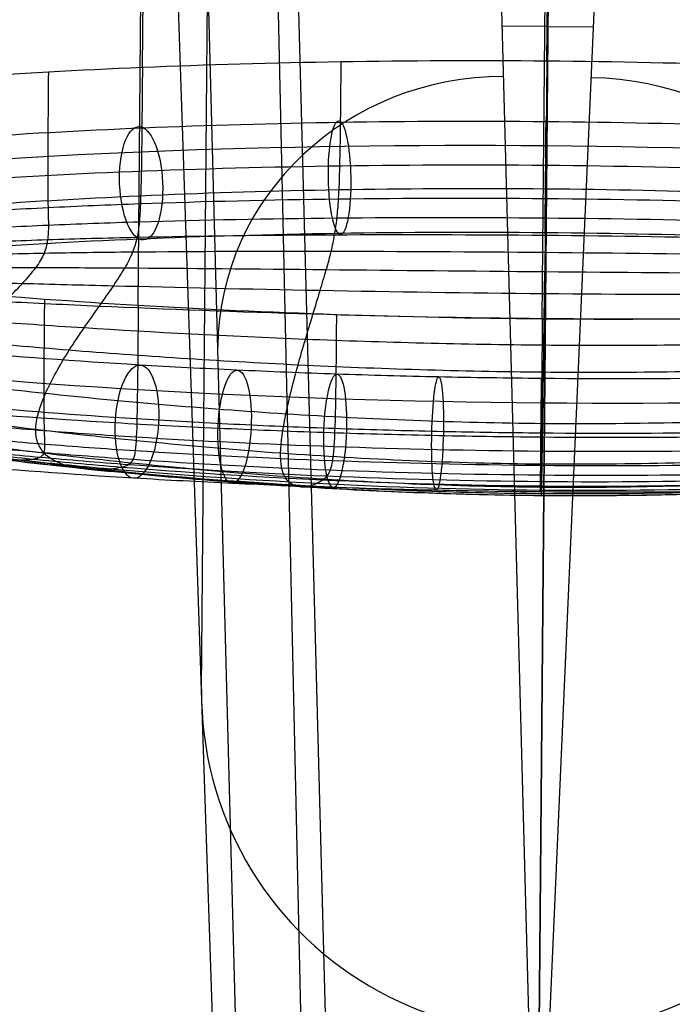
# Model space of a CAD drawing. Units: millimetres. Extents: x 54465 to 55200, y 5810 to 6603.
# Drawn here: x 54493 to 54521, y 5919 to 5963 of the extents above; entities that cross this region are included whole.
import ezdxf

# ---------------------------------------------------------------- set-up
doc = ezdxf.new("R2010")
doc.units = ezdxf.units.MM
doc.layers.add('羚羊休闲椅', color=7, linetype='Continuous', true_color=0x000000)
doc.layers.add('默认值', color=7, linetype='Continuous', true_color=0x000000)

msp = doc.modelspace()

# ---------------------------------------------------------------- linework, layer by layer
at = {"layer": '羚羊休闲椅'}
for p, q in [((54515.74899554106, 5960.728496365478, 399.5881594205725), (54518.94153494522, 6329.137335691506, 354.3289443404492)), ((54497.93272636953, 5960.446970530812, 396.0377406520171), (54501.12526577369, 6328.855809856841, 350.7785255718938)), ((54497.74986865633, 5949.973215995767, 310.6871681618644), (54500.94240806049, 6318.382055321796, 265.4279530817412)), ((54515.55084357265, 5949.378714935689, 307.0988482161465), (54518.74338297681, 6317.787554261718, 261.8396331360233))]:
    msp.add_line(p, q, dxfattribs=at)
at = {"layer": '羚羊休闲椅', "extrusion": (0.9803502354995188, 0.01557847823313713, 0.1966487395636634)}
msp.add_circle((5088.801775801057, -10343.74696950752, 53607.0118068878), 2.49999964809098, dxfattribs=at)
at = {"layer": '羚羊休闲椅', "extrusion": (0.9999596172912417, -0.00892566725476559, -0.001047019966785117)}
msp.add_circle((6441.977682384846, 457.902812576823, 54459.91405559242), 2.500000000001381, dxfattribs=at)
at = {"layer": '羚羊休闲椅', "extrusion": (0.9246580573035023, 0.0384927958108298, 0.3788479665174132)}
msp.add_circle((3683.45091095916, -20354.67053381182, 50771.66722934741), 2.499999999999409, dxfattribs=at)
at = {"layer": '羚羊休闲椅', "extrusion": (-0.9230290519742267, 0.05498507821417378, 0.3807807904626247)}
msp.add_circle((-9175.019639104446, 20868.82443182098, -49857.27918607325), 2.499993479210505, dxfattribs=at)
at = {"layer": '羚羊休闲椅', "extrusion": (-0.9555044639657189, 0.04429859905500845, 0.2916313657056596)}
msp.add_circle((-8462.319048690979, 16094.09905088515, -51723.02606013392), 2.500000000001318, dxfattribs=at)
at = {"layer": '羚羊休闲椅', "extrusion": (-0.979501462792477, 0.03307250192549036, 0.1987035329423867)}
msp.add_circle((-7780.393686213078, 11087.74461856579, -53131.06290642034), 2.500000054697882, dxfattribs=at)
at = {"layer": '羚羊休闲椅', "extrusion": (-0.9945639946105249, 0.02129406916324086, 0.1019265580838804)}
msp.add_circle((-7109.788563904493, 5848.895569221516, -54056.57816456739), 2.500000000000229, dxfattribs=at)
at = {"layer": '羚羊休闲椅', "extrusion": (-0.9999602590665255, 0.008885801479418786, 0.0007230627050958082)}
msp.add_circle((-6428.424003378841, 347.7747599966523, -54460.28626045498), 2.499984060177373, dxfattribs=at)
at = {"layer": '羚羊休闲椅', "extrusion": (-0.008593687760142528, -0.992624149583027, 0.1209274418618604)}
msp.add_arc((54462.05261583495, 1127.758164793166, -6333.18442873082), 46.64096685700733, 45.08680551714865, 134.7903581130556, dxfattribs=at)
at = {"layer": '羚羊休闲椅', "extrusion": (-0.008589887054302395, -0.9924064529607388, 0.1227014505304617)}
msp.add_arc((54462.06538194825, 1139.404136021121, -6331.05400051304), 46.64097375634226, 225.0868004750027, 314.7903362074642, dxfattribs=at)
at = {"layer": '羚羊休闲椅'}
for points in [[(54548.66396030223, 5958.776874561416, 386.0083568929357), (54544.37056185509, 5959.338755245437, 390.2836068844732), (54533.99780130262, 5960.261098586052, 397.0670332475547), (54515.75167540245, 5960.881993913068, 400.839010155976), (54497.48947033386, 5960.581903954546, 397.1058826519764), (54487.08769109748, 5959.842110287263, 390.3445629828061), (54482.77599341203, 5959.355844153743, 386.0784698837058)], [(54482.63587881146, 5951.330336739753, 320.6786507437833), (54486.9292772586, 5950.768456055732, 316.4034007522458), (54497.30203781108, 5949.846112715115, 309.6199743891643), (54515.54816371125, 5949.225217388101, 305.8479974807431), (54533.81036877983, 5949.525307346621, 309.5811249847426), (54544.2121480162, 5950.265101013906, 316.3424446539129), (54548.52384570166, 5950.751367147426, 320.6085377530133)]]:
    msp.add_open_spline(points, degree=3, dxfattribs=at)
for points, knots in [([(54506.67564488993, 5960.695895062392, 398.6825723120559), (54506.66219033545, 5959.140154701124, 398.8736977187343), (54506.64131518032, 5956.726536857702, 399.1702147668261), (54506.58508280349, 5954.889353181402, 398.800658941802), (54506.4948798518, 5953.788618275271, 397.7453723675145), (54506.3930398253, 5953.062706737308, 396.4937128318297), (54506.24543269851, 5952.351568465163, 394.7014850433401), (54506.10879702208, 5951.830747543726, 393.0927052505875), (54506.0289915713, 5951.544510502039, 392.1714294294654)], [-1, -1, -1, -1, -0.75, -0.5, -0.375, -0.25, -0.125, 0, 0, 0, 0]), ([(54515.74899554103, 5960.728496365481, 399.5881594205726), (54515.73554098657, 5959.172756004211, 399.7792848272509), (54515.71466583145, 5956.759138160789, 400.0758018753427), (54515.69803518866, 5954.912210165666, 399.6914782399484), (54515.68703570517, 5953.791986621884, 398.6066560449204), (54515.67909537029, 5953.044293956917, 397.3232624254416), (54515.67062107573, 5952.302891851525, 395.4889965029022), (54515.66405341448, 5951.75536119878, 393.8448407992682), (54515.66039951145, 5951.453916154574, 392.903919120324)], [-1, -1, -1, -1, -0.75, -0.5, -0.375, -0.25, -0.125, 0, 0, 0, 0]), ([(54493.7896953842, 5960.245738020866, 394.1059304750466), (54493.77624082971, 5958.6899976596, 394.2970558817251), (54493.75536567457, 5956.276379816177, 394.5935729298167), (54493.76261804409, 5954.482964784447, 394.3334925717126), (54493.79938458502, 5953.469767167458, 393.4971569312646), (54493.77480043621, 5952.840760260804, 392.4732588709605), (54493.63041585583, 5952.26276876213, 390.9702038277043), (54493.40157861605, 5951.857683643981, 389.5880619218962), (54493.24083630831, 5951.636759790719, 388.7867978609991)], [-1, -1, -1, -1, -0.75, -0.5, -0.375, -0.25, -0.125, 0, 0, 0, 0]), ([(54497.93272636952, 5960.446970530811, 396.0377406520171), (54497.91927181504, 5958.891230169545, 396.2288660586957), (54497.8983966599, 5956.477612326123, 396.5253831067874), (54497.859912461, 5954.666481634089, 396.2141499368502), (54497.80520586504, 5953.617852696496, 395.2755086727365), (54497.70972870917, 5952.949555240679, 394.1446206842256), (54497.51731675387, 5952.31746847161, 392.5047459789452), (54497.29609385701, 5951.865575376311, 391.0174519133496), (54497.15516407851, 5951.618342756237, 390.1616138689757)], [-1, -1, -1, -1, -0.75, -0.5, -0.375, -0.25, -0.125, 0, 0, 0, 0]), ([(54548.47676227709, 5956.119556191101, 386.847576618957), (54547.94232462513, 5956.189753759651, 387.3797351250228), (54545.74921747087, 5956.464229468354, 389.4531062549821), (54540.94320868891, 5956.961474455687, 393.149725432561), (54533.54405105657, 5957.507440556473, 397.0568546391664), (54524.80681848447, 5957.91321875585, 399.7293082050877), (54515.71504122979, 5958.109616795728, 400.6751957712449), (54506.61999944159, 5958.075566454557, 399.7484455769098), (54497.87093032274, 5957.825859242746, 397.0942019213066), (54489.78217983559, 5957.374629683499, 392.8497771169494), (54482.6725870392, 5956.734062700293, 387.1369640372946), (54476.89465047971, 5955.918683297583, 380.0989747198865), (54472.59248764857, 5954.970059250311, 372.0838505152843), (54469.89050030159, 5953.926134349153, 363.4087784953393), (54468.92775377166, 5952.823840690724, 354.3837737816384), (54469.85172473884, 5951.704770474301, 345.3573162795971), (54472.51641804454, 5950.612924290567, 336.67647760348), (54476.78418851744, 5949.587799874703, 328.6523402802034), (54481.5743421568, 5948.822507963889, 322.7766933938913), (54486.07242393827, 5948.286083989058, 318.7397332111829), (54490.96030890792, 5947.803173044455, 315.165431128211), (54496.34117267345, 5947.406113287317, 312.3239109808243), (54502.05905155596, 5947.103777601392, 310.2761175147742), (54506.47316676385, 5946.927042844242, 309.1556481925948), (54510.97255894842, 5946.802742942648, 308.4673100208745), (54517.03229121688, 5946.710277777038, 308.1491596201031), (54523.09382031666, 5946.73296645613, 308.766768298933), (54528.9830912361, 5946.863450804451, 310.2479095288345), (54533.27798985587, 5947.013563417804, 311.7745698673025), (54537.40756127646, 5947.214151009852, 313.6995247377034), (54541.33046126187, 5947.463522230189, 316.0060766583344), (54545.00579855683, 5947.760005512327, 318.6777212707632), (54549.52193988653, 5948.216055585999, 322.7059523510962), (54553.37269889446, 5948.759464134328, 327.3964155646913), (54556.48633030358, 5949.369548442326, 332.5759346735501), (54558.4389298173, 5949.85608238934, 336.6686135432165), (54559.99074883547, 5950.366486683836, 340.926593430797), (54561.12441659423, 5950.895891273489, 345.30906330562), (54561.82274549963, 5951.43948037322, 349.775666153616), (54562.14979885091, 5952.176898161298, 355.7905988258761), (54561.53406652527, 5952.922705046528, 361.8063055015368), (54560.04813432143, 5953.655010341849, 367.6501115130762), (54558.51463150482, 5954.192960290266, 371.9113705589995), (54556.57965213037, 5954.71419470901, 376.0081186238426), (54554.26004311284, 5955.213509735639, 379.8992782424191), (54552.01982558233, 5955.607132785958, 382.9373600529996), (54550.0523969486, 5955.905806204098, 385.223469664163), (54549.01119992905, 5956.04935862255, 386.3154181128912), (54548.47676227709, 5956.119556191101, 386.847576618957)], [0, 0, 0, 0, 2.283440993964888, 9.133763882858789, 18.28541570550527, 27.43706745580553, 36.57083112991902, 45.70459478910004, 54.85624649777168, 64.00789825876893, 73.14166206894454, 82.27542597211608, 91.4270779924345, 100.5787300850947, 109.7124941970143, 118.8462583238661, 127.9979104581583, 137.1495625401268, 146.2833265159866, 150.8502084574174, 155.4170903988483, 164.5687422214945, 169.1445680966464, 173.7203939717982, 178.2872758088549, 182.8541576459116, 191.9879213050927, 196.5637471594285, 201.1395730137644, 205.7153988942613, 210.2912247747583, 214.8581066798434, 219.4249885849284, 228.558752488102, 233.1345784982585, 237.7104045084151, 242.2862305547448, 246.8620566010744, 251.4289386570347, 255.9958207129949, 265.1295848398459, 269.7054109069916, 274.2812369741374, 278.8570630151199, 283.4328890561025, 287.9997710440322, 290.2832120379971, 292.566653031962, 292.566653031962, 292.566653031962, 292.566653031962]), ([(54550.37481626077, 5954.078739673574, 389.0229981911784), (54549.80758643785, 5954.153243924155, 389.5878048028383), (54547.47999809636, 5954.444540102051, 391.7882307124622), (54542.39024765292, 5954.971053706242, 395.7023777377858), (54534.57093822929, 5955.547898868598, 399.8303694997593), (54525.34151151268, 5955.976709756863, 402.6547840608421), (54515.70094981978, 5956.185054567261, 403.6585140663365), (54506.05709680887, 5956.148866990287, 402.6751711533802), (54496.81463348994, 5955.884865304754, 399.8695176856676), (54488.26850615616, 5955.408352066793, 395.3869696636606), (54480.72943059492, 5954.729188888691, 389.329862313319), (54474.60327092126, 5953.86454573488, 381.866712531431), (54470.05973458623, 5952.862264310784, 373.3983667645994), (54467.20362885547, 5951.75948506288, 364.2340843113707), (54466.18212570153, 5950.590681456642, 354.6644832355356), (54467.16257313112, 5949.404063806332, 345.0932363018413), (54469.97898323622, 5948.250670288716, 335.923166828483), (54474.48731630194, 5947.167447138613, 327.4441692115539), (54479.56262842398, 5946.356394801252, 321.2170989839786), (54484.33756894414, 5945.78693560858, 316.9315151623537), (54489.51160157401, 5945.275835466917, 313.1486275449432), (54495.19782540341, 5944.856282112558, 310.1461721434283), (54501.23932696743, 5944.536820331343, 307.9823600037446), (54505.90683045251, 5944.349936664358, 306.7975418133965), (54510.6690080364, 5944.218330296552, 306.068621449039), (54517.10164873001, 5944.120181996514, 305.7309498083586), (54523.52582265424, 5944.144331630792, 306.38634971146), (54529.75181538625, 5944.282312599511, 307.9524693338464), (54534.29016709953, 5944.440934589588, 309.5656701587023), (54538.65355421299, 5944.652872507354, 311.5995595097837), (54542.80165855888, 5944.916554433278, 314.038483627782), (54546.69192523533, 5945.230318685716, 316.8658995560469), (54551.4859429295, 5945.714438754078, 321.1420625891685), (54555.56648313761, 5946.290436410867, 326.1137380620577), (54558.85792874957, 5946.935429910102, 331.5896057534593), (54560.92120783, 5947.449542936641, 335.9142770817824), (54562.56093060717, 5947.988841003793, 340.4133034199231), (54563.75970904555, 5948.548633587498, 345.0473311786212), (54564.49920554948, 5949.12396793984, 349.7748083149639), (54564.84632740912, 5949.906765932025, 356.1598918194117), (54564.19291125626, 5950.697199601365, 362.5354997687705), (54562.62172003109, 5951.47137791861, 368.7134320520428), (54561.00130566427, 5952.039819026328, 373.2162210581751), (54558.9567608175, 5952.5905733341, 377.5449882222044), (54556.50426871527, 5953.118521973829, 381.6592992233365), (54554.13269394934, 5953.535255112504, 384.8757625701577), (54552.04717119272, 5953.851866511102, 387.2991780988939), (54550.94204608368, 5954.004235422994, 388.4581915795187), (54550.37481626077, 5954.078739673574, 389.0229981911785)], [0, 0, 0, 0, 2.283440993964888, 9.133763882858789, 18.28541570550527, 27.43706745580553, 36.57083112991902, 45.70459478910004, 54.85624649777168, 64.00789825876893, 73.14166206894454, 82.27542597211608, 91.4270779924345, 100.5787300850947, 109.7124941970143, 118.8462583238661, 127.9979104581583, 137.1495625401268, 146.2833265159866, 150.8502084574174, 155.4170903988483, 164.5687422214945, 169.1445680966464, 173.7203939717982, 178.2872758088549, 182.8541576459116, 191.9879213050927, 196.5637471594285, 201.1395730137644, 205.7153988942613, 210.2912247747583, 214.8581066798434, 219.4249885849284, 228.558752488102, 233.1345784982585, 237.7104045084151, 242.2862305547448, 246.8620566010744, 251.4289386570347, 255.9958207129949, 265.1295848398459, 269.7054109069916, 274.2812369741374, 278.8570630151199, 283.4328890561025, 287.9997710440322, 290.2832120379971, 292.566653031962, 292.566653031962, 292.566653031962, 292.566653031962]), ([(54546.84137721519, 5953.251157490722, 385.5835336628155), (54546.33449705466, 5953.317735861467, 386.0882557453604), (54544.25440358805, 5953.57807618595, 388.0548541030013), (54539.68684222144, 5954.050724763987, 391.5686698360996), (54532.64076671378, 5954.570741089258, 395.2901932166151), (54524.3171583553, 5954.957163353713, 397.8349436234741), (54515.68656198675, 5955.143521709826, 398.7322222539938), (54507.05272359354, 5955.111267433253, 397.8530307699806), (54498.71828717663, 5954.873572839877, 395.3260270768431), (54491.01390155981, 5954.44359087539, 391.2817134069834), (54484.26523233975, 5953.83545889967, 385.8582342183508), (54478.77993134567, 5953.061479177431, 379.1775361543255), (54474.68061108564, 5952.157947073131, 371.5432848519598), (54472.10813989807, 5951.163481482211, 363.2793296301899), (54471.19477055532, 5950.117080656254, 354.7119862774682), (54472.07128051019, 5949.054775142409, 346.1433523858454), (54474.60847587111, 5948.014651369159, 337.8736476211288), (54478.67408523667, 5947.038351270956, 330.231760337554), (54483.22460080946, 5946.311514958727, 324.6514383851293), (54487.49001936371, 5945.802852724166, 320.8234135550385), (54492.1374349937, 5945.343631078993, 317.4244000825134), (54497.26168393004, 5944.965474221385, 314.7181247743384), (54502.70760066376, 5944.677530758073, 312.7678296901464), (54506.90877646946, 5944.509324820082, 311.7014370982452), (54511.187332211, 5944.391165038957, 311.0472029029772), (54516.9336841684, 5944.303475797716, 310.7454575277374), (54522.6904581588, 5944.324936736808, 311.3313076706497), (54528.29675883876, 5944.449121165163, 312.7410357779755), (54532.38706726688, 5944.592082770532, 314.1949702601268), (54536.32014745901, 5944.783131911948, 316.0283800778099), (54540.05379290422, 5945.020476873112, 318.2236906383972), (54543.54851042257, 5945.302437780635, 320.7644300201547), (54547.83113334489, 5945.734898728735, 324.5843070187614), (54551.48879158295, 5946.250920432849, 329.0384484457023), (54554.45299362433, 5946.831668173277, 333.9689256860241), (54556.31258157086, 5947.295025544126, 337.866645514959), (54557.79052908199, 5947.781148436396, 341.922057676584), (54558.86947990852, 5948.28501592797, 346.0931263532164), (54559.5332128811, 5948.801927332942, 350.3404987947036), (54559.84340129998, 5949.501209049208, 356.0443685487999), (54559.25933725718, 5950.209513012696, 361.7576257073714), (54557.84505400741, 5950.906629559919, 367.3206426889143), (54556.38458887726, 5951.418955713484, 371.3789276828818), (54554.54168482073, 5951.915382561835, 375.2806943191146), (54552.33374649669, 5952.390634816006, 378.9843246544499), (54550.20391738462, 5952.764836887368, 381.8725003284414), (54548.33573127393, 5953.048435800568, 384.0432224389237), (54547.34825737572, 5953.184579119978, 385.0788115802707), (54546.84137721519, 5953.251157490722, 385.5835336628155)], [0, 0, 0, 0, 2.283440993964888, 9.133763882858789, 18.28541570550527, 27.43706745580553, 36.57083112991902, 45.70459478910004, 54.85624649777168, 64.00789825876893, 73.14166206894454, 82.27542597211608, 91.4270779924345, 100.5787300850947, 109.7124941970143, 118.8462583238661, 127.9979104581583, 137.1495625401268, 146.2833265159866, 150.8502084574174, 155.4170903988483, 164.5687422214945, 169.1445680966464, 173.7203939717982, 178.2872758088549, 182.8541576459116, 191.9879213050927, 196.5637471594285, 201.1395730137644, 205.7153988942613, 210.2912247747583, 214.8581066798434, 219.4249885849284, 228.558752488102, 233.1345784982585, 237.7104045084151, 242.2862305547448, 246.8620566010744, 251.4289386570347, 255.9958207129949, 265.1295848398459, 269.7054109069916, 274.2812369741374, 278.8570630151199, 283.4328890561025, 287.9997710440322, 290.2832120379971, 292.566653031962, 292.566653031962, 292.566653031962, 292.566653031962]), ([(54548.20802083853, 5952.879152540157, 386.3262519451263), (54547.17939412723, 5953.013769787369, 387.3505305889322), (54545.01199874882, 5953.266803577726, 389.2906080756302), (54541.459690101, 5953.599471279236, 391.8630937485364), (54537.63537616021, 5953.886975124935, 394.0857577099034), (54532.2125642316, 5954.212387282384, 396.5666258371412), (54524.90008752479, 5954.514838480678, 398.732200945345), (54515.69609456273, 5954.695030318015, 399.6622400716026), (54506.4883986464, 5954.676625351742, 398.751793272037), (54499.16714537437, 5954.50276341003, 396.6017902724195), (54493.73418622368, 5954.272742894678, 394.132474035662), (54489.90068991719, 5954.052529625487, 391.9179589367433), (54486.33761799031, 5953.782386071935, 389.3530449136554), (54484.16198717413, 5953.567515245534, 387.4175889469388), (54483.12897627032, 5953.451013984378, 386.3955041419458)], [0, 0, 0, 0, 0.125, 0.25, 0.375, 0.5, 0.75, 1, 1.25, 1.5, 1.625, 1.75, 1.875, 2, 2, 2, 2]), ([(54547.82599912292, 5952.187502973639, 386.0335854442482), (54546.84209531208, 5952.31626729706, 387.0133302339756), (54544.76472029326, 5952.553847893447, 388.8654100336813), (54541.33574475478, 5952.8570672957, 391.3178304931184), (54537.60964538789, 5953.113827864692, 393.4410818115615), (54532.27363138518, 5953.401082916645, 395.819183693722), (54524.96686777705, 5953.669702414638, 397.9163593647974), (54515.68765407951, 5953.835470930191, 398.829422118236), (54506.40503941373, 5953.832808588764, 397.9361114585732), (54499.09023953865, 5953.692671438135, 395.8544949494196), (54493.74495493835, 5953.49927490678, 393.4877592973268), (54490.01041031367, 5953.308072378421, 391.3724470319161), (54486.57142569018, 5953.065202995792, 388.927334936208), (54484.48626009634, 5952.864199403607, 387.079684597379), (54483.49816271009, 5952.752763414674, 386.1020382621683)], [0, 0, 0, 0, 0.125, 0.25, 0.375, 0.5, 0.75, 1, 1.25, 1.5, 1.625, 1.75, 1.875, 2, 2, 2, 2]), ([(54548.73943119885, 5951.210340973197, 387.7589552350373), (54548.19975886737, 5951.281226025971, 388.2963254231762), (54545.98518421355, 5951.558386819647, 390.3899785604813), (54541.13388118547, 5952.060304014542, 394.1213221413239), (54533.66765388648, 5952.611199401384, 398.0637080772096), (54524.85185138351, 5953.020654354727, 400.7604194792268), (54515.67247057676, 5953.218959481359, 401.7155405490901), (54506.48982096081, 5953.184567968984, 400.7797563464553), (54497.66199034383, 5952.932578901885, 398.1013428412048), (54489.50022788037, 5952.477313258681, 393.8189059536878), (54482.32207589547, 5951.830585088071, 388.0511324943821), (54476.48855178722, 5951.007341614728, 380.9452739658691), (54472.14785802328, 5950.050152133602, 372.85780110127), (54469.42126845196, 5948.996832195938, 364.1046354462201), (54468.44914248519, 5947.883921422172, 354.9926957313649), (54469.38212890247, 5946.754068474442, 345.8792724080923), (54472.07104106282, 5945.652397367307, 337.120336846132), (54476.37721302117, 5944.617998534867, 329.0235892689057), (54481.21288707667, 5943.84540179609, 323.0918439752157), (54485.75516436959, 5943.303704343688, 319.01519550621), (54490.68872765976, 5942.816293501454, 315.4075964992429), (54496.11833666, 5942.415643046625, 312.5403859369432), (54501.88787607525, 5942.110573488024, 310.4740721791167), (54506.34244015811, 5941.9322186402, 309.3433307190467), (54510.88378129899, 5941.806752392861, 308.6485143311434), (54517.00304168153, 5941.713380017192, 308.3272477159977), (54523.12246049638, 5941.736301911469, 308.9508890831687), (54529.06548298892, 5941.867982960223, 310.4455955829901), (54533.39924451053, 5942.019453942319, 311.9860705515314), (54537.56614039552, 5942.221853409449, 313.9284148498884), (54541.5249902012, 5942.473509076203, 316.2560976078462), (54545.23463710109, 5942.772750954023, 318.9526083054341), (54549.79513638787, 5943.233281896812, 323.0204172568293), (54553.6825758261, 5943.781892709389, 327.7557709430685), (54556.82459207033, 5944.397549641055, 332.982596765937), (54558.79485958354, 5944.888486091424, 337.1123090535086), (54560.36071085372, 5945.403502756355, 341.4087676657276), (54561.50477235984, 5945.937758241977, 345.8313942262071), (54562.20967293094, 5946.486414899563, 350.3396409560535), (54562.53992985816, 5947.231076819938, 356.4136615423371), (54561.91818198816, 5947.984007567535, 362.4868199746063), (54560.41863971706, 5948.722997136681, 368.3839632278834), (54558.87126303674, 5949.265814449542, 372.6837781820562), (54556.91879350787, 5949.791761186922, 376.8175639174737), (54554.57797209908, 5950.295647054196, 380.7443456353683), (54552.31678575162, 5950.692959213915, 383.810902845599), (54550.33050551803, 5950.994496107575, 386.1189308736544), (54549.27910353032, 5951.139455920423, 387.2215850468984), (54548.73943119885, 5951.210340973197, 387.7589552350373)], [0, 0, 0, 0, 2.283440993964888, 9.133763882858789, 18.28541570550527, 27.43706745580553, 36.57083112991902, 45.70459478910004, 54.85624649777168, 64.00789825876893, 73.14166206894454, 82.27542597211608, 91.4270779924345, 100.5787300850947, 109.7124941970143, 118.8462583238661, 127.9979104581583, 137.1495625401268, 146.2833265159866, 150.8502084574174, 155.4170903988483, 164.5687422214945, 169.1445680966464, 173.7203939717982, 178.2872758088549, 182.8541576459116, 191.9879213050927, 196.5637471594285, 201.1395730137644, 205.7153988942613, 210.2912247747583, 214.8581066798434, 219.4249885849284, 228.558752488102, 233.1345784982585, 237.7104045084151, 242.2862305547448, 246.8620566010744, 251.4289386570347, 255.9958207129949, 265.1295848398459, 269.7054109069916, 274.2812369741374, 278.8570630151199, 283.4328890561025, 287.9997710440322, 290.2832120379971, 292.566653031962, 292.566653031962, 292.566653031962, 292.566653031962]), ([(54547.31520926812, 5951.67919304044, 385.5874873811845), (54546.40957053319, 5951.797714747224, 386.4892979262745), (54544.48497351858, 5952.007542091782, 388.1826973080951), (54541.24570454706, 5952.260125925257, 390.4233200288177), (54537.6416473105, 5952.470043599056, 392.3956551706007), (54532.39115101096, 5952.702467187491, 394.634254392304), (54525.07092635852, 5952.921662159836, 396.636293739254), (54515.67949812107, 5953.065913916663, 397.5240310840614), (54506.28511941928, 5953.086736474595, 396.6562841740892), (54498.95793328095, 5952.99625097462, 394.6698314938106), (54493.69941493821, 5952.856172016174, 392.442415170615), (54490.08803873762, 5952.709657673101, 390.4777581473393), (54486.84007236597, 5952.514078360772, 388.2440386517911), (54484.90848648307, 5952.338135999252, 386.5547427281384), (54483.99898775255, 5952.23556423671, 385.6548637150469)], [0, 0, 0, 0, 0.125, 0.25, 0.375, 0.5, 0.75, 1, 1.25, 1.5, 1.625, 1.75, 1.875, 2, 2, 2, 2]), ([(54546.71266993793, 5951.301687477946, 385.0320440423723), (54545.94888665299, 5951.401644442078, 385.792598769057), (54544.28476101173, 5951.556594347569, 387.1824829364015), (54541.28564145417, 5951.730204176376, 389.0982904706965), (54537.79949547467, 5951.874081695258, 390.8641434315562), (54532.59466587715, 5952.03348712376, 392.931185808833), (54525.2188138419, 5952.185457446651, 394.8120193245056), (54515.67077849939, 5952.299680320412, 395.6644124177063), (54506.12042141764, 5952.353278507126, 394.8323423891708), (54498.73905826398, 5952.330982527898, 392.9672123857048), (54493.52784990791, 5952.263104726248, 390.9112539681763), (54490.03596804909, 5952.180544411756, 389.1528264967422), (54487.03019392342, 5952.059700679883, 387.2434089161102), (54485.3606494128, 5951.934044342647, 385.8570721882686), (54484.59361074577, 5951.847538990442, 385.0981464465174)], [0, 0, 0, 0, 0.125, 0.25, 0.375, 0.5, 0.75, 1, 1.25, 1.5, 1.625, 1.75, 1.875, 2, 2, 2, 2]), ([(54485.11864999597, 5951.588142061965, 384.5970810276969), (54485.47933235855, 5951.59695022656, 384.8446300888071), (54486.84555473897, 5951.620347451188, 385.7298557125882), (54489.71087322586, 5951.640888742884, 387.282625575782), (54493.16054353204, 5951.63974354039, 388.8090880026591), (54498.40244615046, 5951.614346606374, 390.6660501052152), (54505.90272816339, 5951.547304184251, 392.384317074404), (54515.66064702632, 5951.450091184434, 393.1689115677989), (54525.41708080001, 5951.375828005459, 392.3635513763431), (54532.91371875203, 5951.311089754296, 390.6293258192554), (54538.15130342699, 5951.244401520529, 388.761212238963), (54541.59721142903, 5951.184954017703, 387.2274120592137), (54544.45842126607, 5951.114092676296, 385.6685484577176), (54545.82213727615, 5951.066706982966, 384.7804178410306), (54546.18208221028, 5951.051566536511, 384.5321019418137)], [-1, -1, -1, -1, -0.9375, -0.875, -0.8125, -0.75, -0.625, -0.5, -0.375, -0.25, -0.1875, -0.125, -0.0625, 0, 0, 0, 0]), ([(54493.09319696905, 5943.180249140552, 319.8747355393459), (54492.93595297325, 5943.159702179908, 320.7063417582966), (54492.5297678034, 5943.136271236787, 322.592681645308), (54491.7472159203, 5943.162456113159, 326.0168408427866), (54490.89320731546, 5943.25831463718, 329.9609164268592), (54489.78390468082, 5943.491489697501, 335.8117999378341), (54488.68607633666, 5944.00388825993, 344.0460486058631), (54488.1542042739, 5945.047226902667, 354.631554726148), (54488.73129619271, 5946.593998701825, 365.152845436837), (54489.86413881479, 5948.087153779035, 373.2618431882155), (54490.99825014923, 5949.274975556084, 378.9906556850815), (54491.86894951932, 5950.135133458512, 382.8371531026867), (54492.66596200944, 5950.937225642572, 386.1626194623215), (54493.08009400061, 5951.415835937461, 387.9855338001021), (54493.24083630831, 5951.636759790719, 388.7867978609991)], [0, 0, 0, 0, 0.125, 0.25, 0.375, 0.5, 0.75, 1, 1.25, 1.5, 1.625, 1.75, 1.875, 2, 2, 2, 2]), ([(54497.001695478, 5942.827942710315, 318.5286885577679), (54496.86450784187, 5942.795053144502, 319.4195309735021), (54496.53046569674, 5942.742249503168, 321.4294911782159), (54495.91550417835, 5942.716125092648, 325.0471148287717), (54495.25174667746, 5942.757236314269, 329.1852790465641), (54494.38847845703, 5942.92057156012, 335.2873617249361), (54493.51291481576, 5943.363602600974, 343.8056026097466), (54493.0806160717, 5944.391156172995, 354.7015823363149), (54493.55943796378, 5946.028363217381, 365.5207233335242), (54494.47118071867, 5947.657605467422, 373.889426967203), (54495.36028401824, 5948.974056186941, 379.8461126020313), (54496.04152490869, 5949.934361462759, 383.8684863337451), (54496.67173808283, 5950.834072751185, 387.3697177127019), (54497.01423430002, 5951.371110136168, 389.3057758246019), (54497.15516407851, 5951.618342756237, 390.1616138689757)], [0, 0, 0, 0, 0.125, 0.25, 0.375, 0.5, 0.75, 1, 1.25, 1.5, 1.625, 1.75, 1.875, 2, 2, 2, 2]), ([(54505.86699709931, 5942.265764170988, 316.5589727219643), (54505.79122968874, 5942.210818669214, 317.5224904844456), (54505.61773343397, 5942.107342622653, 319.6889509659891), (54505.31645008667, 5941.993485446201, 323.564821065969), (54504.99897311017, 5941.9430971856, 327.9747750515361), (54504.58720608354, 5941.990020755855, 334.4440315569724), (54504.15623990624, 5942.317907620531, 343.4053344423506), (54503.94332190793, 5943.319102443745, 354.8099821758984), (54504.20489856884, 5945.104986595177, 366.1172268459027), (54504.67385843927, 5946.953308811854, 374.8898407074297), (54505.11295418965, 5948.47172442967, 381.1765252922509), (54505.44901752879, 5949.586705463247, 385.4419324045979), (54505.76659999377, 5950.634146215033, 389.1738301166076), (54505.94918612051, 5951.25827346035, 391.2501536083433), (54506.02899157129, 5951.544510502039, 392.1714294294654)], [0, 0, 0, 0, 0.125, 0.25, 0.375, 0.5, 0.75, 1, 1.25, 1.5, 1.625, 1.75, 1.875, 2, 2, 2, 2]), ([(54547.34636796023, 5950.718317959884, 382.6952225554832), (54546.73413567364, 5950.665761864715, 382.8574612537249), (54545.23456648318, 5950.60474349411, 383.4619055224498), (54542.27967130655, 5950.558026385406, 384.7187059493065), (54538.73816918126, 5950.517802807681, 386.0273252037742), (54533.36406550435, 5950.47222948192, 387.6746104745006), (54525.66757511839, 5950.429246914358, 389.2383934867682), (54515.64848402529, 5950.453071741061, 389.983864756994), (54505.62896493604, 5950.6053298399, 389.2597170600559), (54497.93112158789, 5950.783585228088, 387.7123155333608), (54492.55516797891, 5950.92362126954, 386.0764696604916), (54489.01215245199, 5951.026097797097, 384.7753892138551), (54486.05587574983, 5951.124757452123, 383.5248790090056), (54484.55633309194, 5951.21212956678, 382.9236261678656), (54483.94477787985, 5951.275439305752, 382.7626897318536)], [0, 0, 0, 0, 0.125, 0.25, 0.375, 0.5, 0.75, 1, 1.25, 1.5, 1.625, 1.75, 1.875, 2, 2, 2, 2]), ([(54515.4952728711, 5941.995764963085, 315.8294931166355), (54515.49574713405, 5941.930773698667, 316.8154320877834), (54515.49698755649, 5941.804545179108, 319.0313375383478), (54515.49984751088, 5941.651909393525, 322.9924690151993), (54515.503830417, 5941.561425567656, 327.4960645692558), (54515.51080306871, 5941.557576367345, 334.0977317792033), (54515.52294441745, 5941.835369595897, 343.2319298656483), (54515.5439839384, 5942.824448763972, 354.845876297396), (54515.57248240957, 5944.672814953348, 366.3542576667547), (54515.59904261709, 5946.611775910295, 375.284378174924), (54515.61993508599, 5948.211688124176, 381.6890203530992), (54515.63491594246, 5949.388381500943, 386.0369409104038), (54515.64869765731, 5950.494221586288, 389.8434664292361), (54515.65674560836, 5951.152471110367, 391.9629974413798), (54515.66039951144, 5951.453916154574, 392.9039191203237)], [0, 0, 0, 0, 0.125, 0.25, 0.375, 0.5, 0.75, 1, 1.25, 1.5, 1.625, 1.75, 1.875, 2, 2, 2, 2]), ([(54548.84708731989, 5950.221501001212, 379.9069668280782), (54548.10636439668, 5950.14730692241, 380.0846482482158), (54546.39656779034, 5950.01534697914, 380.5887177245772), (54543.217097473, 5949.850973125609, 381.607654828423), (54539.49312861994, 5949.704446751855, 382.7061378026182), (54533.90631440487, 5949.533890205375, 384.1193285254282), (54525.95333393409, 5949.369120642303, 385.4940025926305), (54515.63458386601, 5949.334963979941, 386.1675713040499), (54505.316627115, 5949.55045915217, 385.5159626151204), (54497.36488116299, 5949.854986449587, 384.1582131547854), (54491.77894935155, 5950.123719954888, 382.756911623219), (54488.0558146196, 5950.335685387246, 381.6663532933798), (54484.87757566584, 5950.555925592685, 380.6541815828594), (54483.16930131429, 5950.717920749396, 380.1537493590774), (54482.42962398434, 5950.805123375458, 379.9776432689156)], [0, 0, 0, 0, 0.125, 0.25, 0.375, 0.5, 0.75, 1, 1.25, 1.5, 1.625, 1.75, 1.875, 2, 2, 2, 2]), ([(54550.34293987358, 5949.636780455622, 376.518951100722), (54549.5196871325, 5949.541122130254, 376.6915929118514), (54547.64987537739, 5949.352625801645, 377.1297869104914), (54544.24811853511, 5949.083421074818, 377.9624443337696), (54540.32220209277, 5948.83283491379, 378.8671034785411), (54534.48728682476, 5948.533063197376, 380.0423568978812), (54526.25269169685, 5948.240589005964, 381.2153239669907), (54515.61946942979, 5948.144714080066, 381.806321301751), (54504.98835260466, 5948.427442635184, 381.2379518682734), (54496.75771444725, 5948.864599837058, 380.0825058550388), (54490.92650223663, 5949.266883945172, 378.9196666461656), (54487.00369642347, 5949.586438261374, 378.0233595179615), (54483.60544814223, 5949.915395874502, 377.1979381458011), (54481.7383196005, 5950.136729379639, 376.7637207163727), (54480.91651423054, 5950.246843130923, 376.5928294516569)], [0, 0, 0, 0, 0.125, 0.25, 0.375, 0.5, 0.75, 1, 1.25, 1.5, 1.625, 1.75, 1.875, 2, 2, 2, 2]), ([(54493.61513408283, 5950.24718674271, 312.6277869108339), (54493.60167952833, 5948.691446381441, 312.8189123175124), (54493.58080437318, 5946.27782853802, 313.1154293656041), (54493.59008442611, 5944.600555493456, 313.8017894708034), (54493.63090633382, 5943.819641850798, 314.8583347569626), (54493.61097064349, 5943.456890121386, 316.0041487831824), (54493.47323177823, 5943.259553000641, 317.6030443316038), (54493.25044096486, 5943.200796101196, 319.0431293203953), (54493.09319696906, 5943.180249140554, 319.8747355393459)], [-1, -1, -1, -1, -0.75, -0.5, -0.375, -0.25, -0.125, 0, 0, 0, 0]), ([(54497.74986865633, 5949.973215995764, 310.6871681618645), (54497.73641410182, 5948.417475634498, 310.8782935685429), (54497.71553894669, 5946.003857791079, 311.1748106166346), (54497.67930795763, 5944.321786829057, 311.91528453084), (54497.62910778146, 5943.531277351491, 313.0800574350114), (54497.53875172525, 5943.156307095541, 314.339491307876), (54497.35359151345, 5942.939586898035, 316.0844366838098), (54497.13888311412, 5942.860832276128, 317.6378461420335), (54497.00169547801, 5942.827942710317, 318.5286885577679)], [-1, -1, -1, -1, -0.75, -0.5, -0.375, -0.25, -0.125, 0, 0, 0, 0]), ([(54551.70389487413, 5948.997166282083, 372.652305836599), (54550.82310335813, 5948.880414300604, 372.8074094293215), (54548.83349675857, 5948.640898838359, 373.1793159926628), (54545.24475243084, 5948.279396121172, 373.8546103690725), (54541.13140994943, 5947.931468854214, 374.5796756745897), (54535.05380413531, 5947.506739730643, 375.5225725177021), (54526.54398285648, 5947.088791822007, 376.4873028829103), (54515.60366359785, 5946.93126822042, 376.9864048428816), (54504.66677930941, 5947.281030803066, 376.5105829481902), (54496.16361101213, 5947.84847495668, 375.563956519671), (54490.09244122091, 5948.379957589141, 374.6339874846557), (54485.98433506084, 5948.800128226066, 373.9176708229338), (54482.40108884412, 5949.224652533351, 373.2500083363907), (54480.41522383517, 5949.499101190307, 372.8823321692411), (54479.5362975746, 5949.631316133108, 372.7291011350759)], [0, 0, 0, 0, 0.125, 0.25, 0.375, 0.5, 0.75, 1, 1.25, 1.5, 1.625, 1.75, 1.875, 2, 2, 2, 2]), ([(54506.48141459949, 5949.570740155137, 308.0237414984666), (54506.467960045, 5948.014999793872, 308.2148669051451), (54506.44708488987, 5945.60138195045, 308.5113839532369), (54506.39336558456, 5943.908142401733, 309.314828092537), (54506.30818877585, 5943.095295750772, 310.6055414468975), (54506.21200958241, 5942.693626350791, 311.9961294461985), (54506.07233789739, 5942.437015633288, 313.9078443911005), (54505.94276450988, 5942.320709672759, 315.5954549594829), (54505.86699709931, 5942.265764170987, 316.5589727219643)], [-1, -1, -1, -1, -0.75, -0.5, -0.375, -0.25, -0.125, 0, 0, 0, 0]), ([(54515.55084357264, 5949.378714935689, 307.0988482161466), (54515.53738901812, 5947.822974574419, 307.289973622825), (54515.51651386304, 5945.409356731002, 307.5864906709169), (54515.5024633241, 5943.710212348244, 308.4064549418302), (54515.49662404801, 5942.885556029198, 309.7302085594176), (54515.49448894661, 5942.470376492055, 311.1564627291305), (54515.49414197886, 5942.194492765614, 313.1157037114605), (54515.49479860814, 5942.060756227503, 314.8435541454877), (54515.49527287108, 5941.995764963084, 315.8294931166356)], [-1, -1, -1, -1, -0.75, -0.5, -0.375, -0.25, -0.125, 0, 0, 0, 0]), ([(54553.68756284833, 5947.658888482089, 363.8737430096181), (54552.73680817696, 5947.505263364253, 363.9715282028524), (54550.59678361982, 5947.18000550834, 364.1922602423904), (54546.7600922518, 5946.667430862793, 364.5701161354127), (54542.38563746252, 5946.159503354611, 364.9660027366571), (54535.95453466309, 5945.527576192247, 365.4795896486222), (54527.01570316567, 5944.895960077926, 366.0230144316695), (54515.57206927198, 5944.630573337794, 366.3157329265715), (54504.13428798169, 5945.097023249947, 366.0473631030175), (54495.2068358285, 5945.885633660039, 365.5229502676719), (54488.78678651062, 5946.630486241917, 365.0230385797623), (54484.42112684247, 5947.215214731272, 364.6364525472438), (54480.59326561238, 5947.795139199593, 364.2667526913699), (54478.4588378296, 5948.157957448481, 364.0505692007034), (54477.51073071716, 5948.328268211433, 363.9548046325543)], [0, 0, 0, 0, 0.125, 0.25, 0.375, 0.5, 0.75, 1, 1.25, 1.5, 1.625, 1.75, 1.875, 2, 2, 2, 2]), ([(54554.40269301348, 5946.383679454797, 354.3253916424608), (54553.43048177284, 5946.208990328085, 354.3489331504631), (54551.24317981233, 5945.835941618368, 354.3994443089499), (54547.32490133049, 5945.241086325423, 354.4809110124956), (54542.86061020465, 5944.646677944644, 354.5634932202266), (54536.30195570729, 5943.902368173857, 354.6689775539412), (54527.19517046017, 5943.151743943413, 354.7806994233957), (54515.54398393839, 5942.824448763971, 354.8458762973961), (54503.90025636688, 5943.356440605834, 354.8054881090071), (54494.80788997855, 5944.266984103786, 354.7131324001864), (54488.26315529839, 5945.126435747185, 354.6215917021282), (54483.80986212289, 5945.799204569045, 354.5484989131076), (54479.90250540149, 5946.462825147023, 354.4753596586345), (54477.72201096954, 5946.874254480946, 354.4294963787), (54476.75297936905, 5947.066001662859, 354.4080205944987)], [0, 0, 0, 0, 0.125, 0.25, 0.375, 0.5, 0.75, 1, 1.25, 1.5, 1.625, 1.75, 1.875, 2, 2, 2, 2]), ([(54553.64660247693, 5945.312753511278, 344.7551010529114), (54552.6955232911, 5945.140540799788, 344.7014160399054), (54550.55475498753, 5944.772682511225, 344.5749973702121), (54546.71676909597, 5944.185959931701, 344.3486221260191), (54542.34094612798, 5943.599665655589, 344.1058983335639), (54535.90806121491, 5942.865662292088, 343.7876668011289), (54526.96734418091, 5942.126046096656, 343.4509994718853), (54515.52271580734, 5941.803697375966, 343.2795350766962), (54504.08592899689, 5942.327109268674, 343.4753481432334), (54495.1603623803, 5943.223719759882, 343.8310274201788), (54488.74209517609, 5944.070648542896, 344.1629341766692), (54484.37780368662, 5944.733743800178, 344.4149585378505), (54480.55123698006, 5945.387816202475, 344.6494898191916), (54478.41755294375, 5945.793234884014, 344.7804570377566), (54477.46977034578, 5945.982133240619, 344.8361626758478)], [0, 0, 0, 0, 0.125, 0.25, 0.375, 0.5, 0.75, 1, 1.25, 1.5, 1.625, 1.75, 1.875, 2, 2, 2, 2]), ([(54482.99058189021, 5945.524037643647, 321.7986142173827), (54484.01920860152, 5945.389420396435, 320.7743355735768), (54486.18653834592, 5945.128821051048, 318.8351875262055), (54489.7386109106, 5944.768941306334, 316.2660448927882), (54493.56261040622, 5944.445194661233, 314.0478334139301), (54498.98497761851, 5944.068528368902, 311.5732619374239), (54506.29699887498, 5943.713597383757, 309.4141340627859), (54515.50075874491, 5943.506552827006, 308.4873938447278), (54524.70868775338, 5943.551810512692, 309.3945417360937), (54532.0303964758, 5943.77815224126, 311.5380975021458), (54537.46380034274, 5944.059426891487, 314.0011170881715), (54541.29761109439, 5944.315882960081, 316.2111797045812), (54544.86091910441, 5944.613238556836, 318.7727506881796), (54547.03661555459, 5944.835674938268, 320.7072772155702), (54548.06962645841, 5944.952176199427, 321.729362020563)], [0, 0, 0, 0, 0.125, 0.25, 0.375, 0.5, 0.75, 1, 1.25, 1.5, 1.625, 1.75, 1.875, 2, 2, 2, 2]), ([(54551.62520235029, 5944.489802803659, 335.9218237523226), (54550.74382461466, 5944.339473233647, 335.8033037466755), (54548.75279030963, 5944.018181421745, 335.5088152521599), (54545.16141533168, 5943.505999881677, 334.9562286665026), (54541.045229814, 5942.995228712812, 334.3542798427444), (54534.96391904516, 5942.358286573802, 333.567853901308), (54526.45031913854, 5941.723905795125, 332.7688739081702), (54515.50807372957, 5941.456055831202, 332.3689269020707), (54504.57311559149, 5941.91614477618, 332.7921539734501), (54496.07372592192, 5942.700021799837, 333.6092379032766), (54490.00626108552, 5943.443717447738, 334.4085916528106), (54485.90099796164, 5944.026731986569, 335.019289120364), (54482.32038239516, 5944.601935116735, 335.5795075958877), (54480.33594509164, 5944.958160123347, 335.8782264865949), (54479.45760505076, 5945.123952654683, 335.9986190507993)], [0, 0, 0, 0, 0.125, 0.25, 0.375, 0.5, 0.75, 1, 1.25, 1.5, 1.625, 1.75, 1.875, 2, 2, 2, 2]), ([(54550.24760608146, 5944.176235642243, 332.020999160897), (54549.42368163037, 5944.042102996678, 331.880113932228), (54547.5521348187, 5943.754225811318, 331.5084538341432), (54544.14703351411, 5943.293456415039, 330.7800517393639), (54540.21746376369, 5942.833615464981, 329.9794946715229), (54534.37779572698, 5942.261613871196, 328.9363482033497), (54526.13847541034, 5941.698489537037, 327.9037886343424), (54515.50290433903, 5941.468079407069, 327.3984592747428), (54504.87413631819, 5941.885343166256, 327.9264165356251), (54496.64822334944, 5942.593150510875, 328.9764971605071), (54490.82176390754, 5943.267664496365, 330.0320578391476), (54486.90261140246, 5943.796473601597, 330.840966923556), (54483.50770758357, 5944.316995884174, 331.5766050694528), (54481.64231409833, 5944.637710246067, 331.9522417367492), (54480.82118043845, 5944.786298317544, 332.0948775118319)], [0, 0, 0, 0, 0.125, 0.25, 0.375, 0.5, 0.75, 1, 1.25, 1.5, 1.625, 1.75, 1.875, 2, 2, 2, 2]), ([(54483.36136581789, 5944.917288252458, 322.25079097643), (54484.3452696287, 5944.788523929035, 321.2710461867027), (54486.42251280593, 5944.535746022539, 319.4208333983527), (54489.85101904135, 5944.17843255219, 316.9750584746495), (54493.57650154916, 5943.850573639636, 314.8605416952771), (54498.91164700875, 5943.463218782303, 312.4947372317315), (54506.21752108714, 5943.092102664013, 310.4101534500414), (54515.49627952655, 5942.873887430856, 309.5035338766801), (54524.77934945046, 5942.928996489886, 310.3904013562656), (54532.09503885529, 5943.171630260815, 312.459425976034), (54537.44119199872, 5943.465126597544, 314.8138642095117), (54541.17635348246, 5943.727427469476, 316.9204419358522), (54544.61580740894, 5944.024390920191, 319.3589084958254), (54546.70110484444, 5944.240591822489, 321.2046918232992), (54547.68920223071, 5944.352027811424, 322.1823381585098)], [0, 0, 0, 0, 0.125, 0.25, 0.375, 0.5, 0.75, 1, 1.25, 1.5, 1.625, 1.75, 1.875, 2, 2, 2, 2]), ([(54548.73716234067, 5943.925199744774, 328.5984398801456), (54547.99573455808, 5943.810632613091, 328.4471214974819), (54546.28389405849, 5943.561602209658, 327.9971843887997), (54543.10023658568, 5943.157395769642, 327.061726963935), (54539.37174046978, 5942.751556080118, 326.047067045453), (54533.77909985797, 5942.247274211716, 324.7407318155668), (54525.82047398635, 5941.759146441123, 323.4803614925916), (54515.49899171585, 5941.568494232188, 322.8786487901819), (54505.18376716727, 5941.940484950988, 323.5023215150818), (54497.23766661611, 5942.568370455927, 324.7796164449239), (54491.65756120135, 5943.170829283149, 326.097840866054), (54487.93895373226, 5943.642108031276, 327.1204254288917), (54484.76490193397, 5944.102180823199, 328.062648247082), (54483.05867147573, 5944.381246440082, 328.5162226083436), (54482.31969900514, 5944.508822119024, 328.6691163209831)], [0, 0, 0, 0, 0.125, 0.25, 0.375, 0.5, 0.75, 1, 1.25, 1.5, 1.625, 1.75, 1.875, 2, 2, 2, 2]), ([(54547.22442913372, 5943.733885463707, 325.7791176698511), (54546.61154479328, 5943.643980892148, 325.6370038351487), (54545.10946931822, 5943.439407255239, 325.0716169181542), (54542.14931987644, 5943.09173547247, 323.8759392351364), (54538.60234668839, 5942.73813945365, 322.6308880593433), (54533.22136172237, 5942.298418502775, 321.0662663356285), (54525.51836219818, 5941.882604432665, 319.5918473279601), (54515.49620261141, 5941.730671569381, 318.905070075471), (54505.47975201583, 5942.058687358209, 319.6131709012478), (54497.7884178059, 5942.60977424894, 321.1039713944888), (54492.41934548607, 5943.143957915509, 322.6800325160607), (54488.88180102183, 5943.559806884157, 323.9326224996848), (54485.93077858487, 5943.959421213256, 325.1345904047103), (54484.43374220747, 5944.190348594325, 325.7031687498942), (54483.82283905015, 5944.291006809654, 325.8465848466357)], [0, 0, 0, 0, 0.125, 0.25, 0.375, 0.5, 0.75, 1, 1.25, 1.5, 1.625, 1.75, 1.875, 2, 2, 2, 2]), ([(54483.86434211837, 5944.523309189505, 322.8077365204467), (54484.76998085332, 5944.404787482719, 321.9059259753566), (54486.69432715152, 5944.166059706401, 320.2160770526311), (54489.93273371712, 5943.814070857446, 317.9876663840415), (54493.5357080344, 5943.479340727785, 316.0306646440878), (54498.78470376365, 5943.073981848604, 313.8133107998422), (54506.10339144483, 5942.677691302864, 311.8330279567948), (54515.49403299612, 5942.442811618016, 310.9564244271614), (54524.88919838404, 5942.512616988105, 311.8130375219597), (54532.21792149366, 5942.780198061477, 313.7777336983356), (54537.47794040668, 5943.093212310662, 315.9839046440732), (54541.09039952655, 5943.364539109604, 317.93322826552), (54544.33922830412, 5943.659523437408, 320.1547357089348), (54546.2710649034, 5943.864366230693, 321.8404811734927), (54547.18056363394, 5943.966937993233, 322.7403601865841)], [0, 0, 0, 0, 0.125, 0.25, 0.375, 0.5, 0.75, 1, 1.25, 1.5, 1.625, 1.75, 1.875, 2, 2, 2, 2]), ([(54484.46151094587, 5944.281104725577, 323.4393120933369), (54485.22529423081, 5944.181147761444, 322.6787573666522), (54486.88890645812, 5943.967013723998, 321.2961440305937), (54489.88653066785, 5943.62104521294, 319.4015110153921), (54493.37091542416, 5943.274185242561, 317.6605947672618), (54498.57336279209, 5942.840249708797, 315.6272788641785), (54505.94677448407, 5942.407100540158, 313.7809886717351), (54515.49356059812, 5942.148963873279, 312.9462756646672), (54525.04516690833, 5942.239279479684, 313.7606656070699), (54532.42897040527, 5942.542754304659, 315.5912522873068), (54537.64256099091, 5942.885162211571, 317.6134842306419), (54541.13620407291, 5943.170704977556, 319.3469749893465), (54544.14347354641, 5943.463907391682, 321.2352180508848), (54545.81353147328, 5943.648747860828, 322.6142839472188), (54546.58057014032, 5943.735253213033, 323.3732096889694)], [0, 0, 0, 0, 0.125, 0.25, 0.375, 0.5, 0.75, 1, 1.25, 1.5, 1.625, 1.75, 1.875, 2, 2, 2, 2]), ([(54546.05222726382, 5943.613713297296, 323.9210736863185), (54545.69122954795, 5943.568551956788, 323.677990784399), (54544.32375231067, 5943.400501830889, 322.8105358503336), (54541.45595132228, 5943.0938341116, 321.292917054414), (54538.00356917569, 5942.782454480999, 319.804848808003), (54532.75811160442, 5942.39819765178, 317.9982133612036), (54525.25418737752, 5942.04559143696, 316.3315009854908), (54515.49440377704, 5941.92798268145, 315.5732977576927), (54505.73983474091, 5942.21706761575, 316.3522666835519), (54498.24683900284, 5942.701454503856, 318.0349376471634), (54493.01280928073, 5943.177796500859, 319.8527245716991), (54489.56961311914, 5943.54976883678, 321.348130570982), (54486.71088578354, 5943.906756605776, 322.8718431052043), (54485.34842461743, 5944.098795200698, 323.7422030338287), (54484.98879504952, 5944.15028882275, 323.9860527722018)], [-1, -1, -1, -1, -0.9375, -0.875, -0.8125, -0.75, -0.625, -0.5, -0.375, -0.25, -0.1875, -0.125, -0.0625, 0, 0, 0, 0])]:
    msp.add_open_spline(points, degree=3, knots=knots, dxfattribs=at)
at = {"layer": '默认值'}
for p, q in [((54515.2453918563, 5907.824389384985, -170.6604745454064), (54512.31370334304, 6017.776242470414, 207.9218503458714)), ((54516.27685205219, 6017.741656595595, 207.9218503458713), (54515.31761309307, 5907.823759119799, -170.6604745454066)), ((54520.24000076138, 6017.707070720774, 207.9218503458713), (54515.38983432989, 5907.823128854613, -170.6604745454065)), ((54506.39354660721, 5904.210764836836, -170.2869368157536), (54503.45752044631, 6014.325299733114, 208.8555283227297)), ((54502.65737020875, 5895.344706509781, -169.317681272506), (54499.71008409086, 6005.881541773082, 211.2788335281849)), ((54502.4848435422, 5875.575108679368, -169.317681272506), (54498.60324232625, 5990.076533143481, 305.5457174308907)), ((54506.07892159832, 5866.865475400406, -168.4755715151054), (54503.60223688305, 5977.654007812551, 305.3212310413913)), ((54514.92808067911, 5863.186486916553, -168.1420413904345), (54515.87942843628, 5972.199648005118, 304.2720179328016)), ((54500.53703552035, 5933.032529129282, 68.97128398073536), (54500.81209382803, 5964.551089314119, 68.97128398073536)), ((54515.79266442172, 5962.259249608106, 16.8277782225143), (54513.79350907973, 5962.276695972469, 16.8277782225143)), ((54515.79266442167, 5962.259249608106, 16.8277782225143), (54517.79181976365, 5962.241803243744, 16.8277782225143))]:
    msp.add_line(p, q, dxfattribs=at)
at = {"layer": '默认值', "extrusion": (-0.007436366172921698, 0.2788980604928301, 0.9602919203614492)}
msp.add_arc((-54652.91925340705, -4310.994543345481, 1265.644558850798), 12.50000000002099, 268.0531009369215, 357.8889064115674, dxfattribs=at)
at = {"layer": '默认值', "extrusion": (-0.01230267587401184, -0.2787258004723693, -0.9602919203645192)}
msp.add_arc((54202.27543940409, -8011.29642677009, -2340.707023575431), 12.50000000001856, 268.05310093899, 357.8889064135999, dxfattribs=at)
at = {"layer": '默认值'}
msp.add_arc((54515.53646436631, 5932.9016310968, 68.97128398073185), 14.99999999997224, 179.499999999971, 359.5001017825094, dxfattribs=at)

doc.saveas('drawing.dxf')
